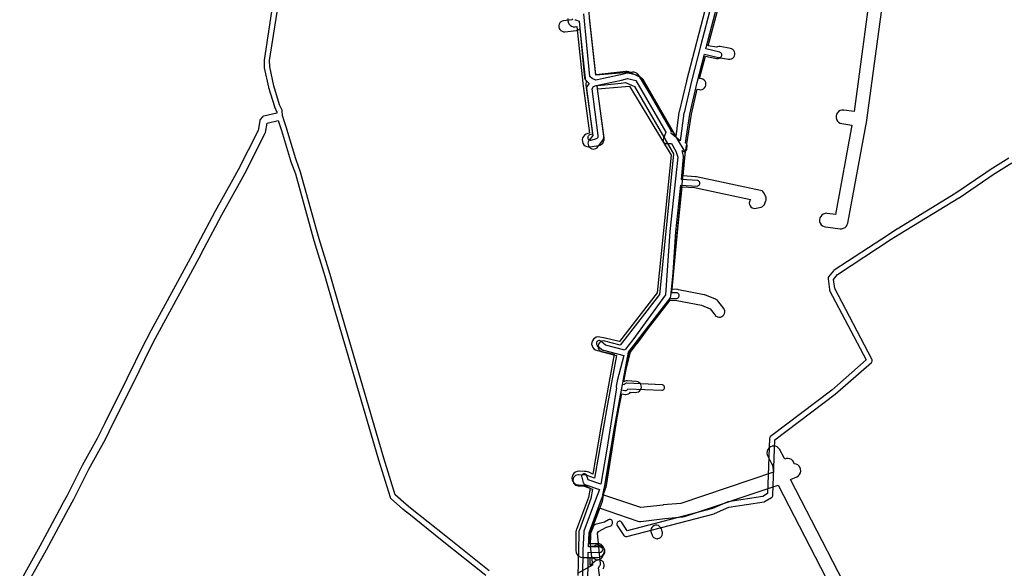
# Model space of a CAD drawing. Units: metres. Extents: x 503122 to 701250, y 6388423 to 6594361.
# Drawn here: x 547075 to 547435, y 6574327 to 6574527 of the extents above; entities that cross this region are included whole.
import ezdxf

# ---------------------------------------------------------------- set-up
doc = ezdxf.new("R2010")
doc.units = ezdxf.units.M
doc.header["$MEASUREMENT"] = 0
for name, color, linetype in [('Elektrimaakaabelliin_0_VOOND', 10, 'Continuous'), ('Maa-alune vee ja kanal_survetorustik alla 250mm_2_VOOND', 94, 'Continuous'), ('Maa-alune vee ja kanal_vabavoolne torustik alla250mm ja üle 2m süg__VOOND', 94, 'Continuous'), ('Sideehitis maismaal_1_VOOND', 144, 'Continuous')]:
    doc.layers.add(name, color=color, linetype=linetype)

# ---------------------------------------------------------------- blocks, each defined once
blk = doc.blocks.new('Sideehitis maismaal_1_VOOND_ACAD_1_FMEBLOCK20')
at = {"layer": 'Sideehitis maismaal_1_VOOND'}
for points in [[(3778.694, 270.0805), (3774.693, 254.7355), (3771.383, 241.9455), (3771.377, 241.9225), (3768.667, 230.3425), (3768.651, 230.2525), (3767.225, 220.0525), (3764.276, 222.5395), (3764.131, 222.6405), (3763.922, 222.7305), (3764.013, 223.0505), (3764.017, 223.0655), (3764.051, 223.3245), (3764.017, 223.5835), (3763.917, 223.8245), (3752.588, 243.4935), (3752.552, 243.5505), (3752.38, 243.7465), (3752.163, 243.8915), (3751.948, 243.9685), (3748.208, 244.8385), (3747.981, 244.8645), (3747.732, 244.8325), (3745.383, 244.2285), (3736.379, 242.3235), (3735.024, 242.8295), (3734.262, 243.5595), (3732.087, 266.5785)], [(3728.751, 264.3885), (3728.963, 264.2965), (3730.28, 263.9005), (3732.306, 242.9985), (3732.354, 242.7735), (3732.47, 242.5385), (3732.609, 242.3725), (3733.789, 241.2425), (3733.964, 241.1085), (3733.161, 239.9565), (3733.057, 239.7675), (3732.99, 239.5155), (3732.99, 239.2525), (3735.217, 222.5765), (3734.173, 222.2625), (3734.14, 222.2515), (3733.905, 222.1355), (3733.709, 221.9635), (3733.564, 221.7465), (3733.48, 221.4995), (3733.463, 221.2395), (3733.514, 220.9835), (3733.63, 220.7485), (3733.802, 220.5525), (3734.019, 220.4075), (3734.266, 220.3235), (3734.526, 220.3065), (3734.749, 220.3465), (3736.609, 220.9065), (3736.704, 220.9405), (3736.93, 221.0715), (3737.114, 221.2555), (3737.245, 221.4815), (3737.312, 221.7335), (3737.312, 221.9965), (3735.024, 239.1315), (3735.61, 239.9715), (3736.576, 240.3205), (3745.818, 242.2765), (3745.86, 242.2865), (3747.993, 242.8355), (3751.071, 242.1185), (3761.961, 223.2135), (3761.195, 220.8935), (3761.134, 220.7865), (3761.05, 220.5395), (3761.033, 220.2895), (3761.05, 220.0395), (3761.134, 219.7925), (3761.279, 219.5755), (3761.434, 219.4175), (3761.641, 219.2585), (3761.882, 219.1585), (3762.114, 219.1245), (3764.117, 219.0705), (3765.717, 216.3245), (3766.365, 214.1515), (3763.437, 186.9915), (3763.433, 186.9505), (3761.902, 163.7905), (3749.9, 147.3835), (3747.296, 143.9715), (3747.26, 143.9205), (3747.166, 143.7435), (3747.076, 143.5235), (3739.913, 145.3925), (3738.281, 146.8255), (3738.063, 146.9715), (3737.816, 147.0555), (3737.556, 147.0725), (3737.3, 147.0215), (3737.065, 146.9055), (3736.869, 146.7335), (3736.724, 146.5165), (3736.64, 146.2695), (3736.623, 146.0095), (3736.674, 145.7535), (3736.79, 145.5185), (3736.961, 145.3235), (3738.771, 143.7335), (3738.989, 143.5875), (3739.179, 143.5165), (3746.611, 141.5775), (3744.281, 132.2985), (3744.273, 132.2615), (3743.883, 130.4215), (3743.863, 130.2795), (3743.88, 130.0195), (3743.949, 129.8055), (3740.404, 107.3845), (3738.267, 94.5805), (3733.577, 96.2065), (3733.186, 97.6385), (3733.168, 97.6955), (3733.052, 97.9305), (3732.88, 98.1265), (3732.663, 98.2715), (3732.416, 98.3555), (3732.156, 98.3725), (3731.9, 98.3215), (3731.665, 98.2055), (3731.469, 98.0335), (3731.324, 97.8165), (3731.24, 97.5695), (3731.223, 97.3095), (3731.256, 97.1105), (3731.786, 95.1705), (3731.854, 94.9925), (3731.999, 94.7755), (3732.195, 94.6035), (3732.423, 94.4895), (3737.756, 92.6405), (3736.25, 88.7995), (3736.243, 88.7795), (3732.043, 77.3695), (3732.015, 77.2835), (3731.982, 77.0745), (3731.652, 70.4545), (3731.651, 70.4155), (3731.321, 41.2955)], [(3733.322, 41.3485), (3733.643, 69.6605), (3737.91, 69.6145), (3738.18, 69.6485), (3738.421, 69.7485), (3738.628, 69.9075), (3738.787, 70.1145), (3738.887, 70.3555), (3738.921, 70.6145), (3738.887, 70.8735), (3738.787, 71.1145), (3738.628, 71.3215), (3738.421, 71.4805), (3738.18, 71.5805), (3737.932, 71.6145), (3733.754, 71.6595), (3733.973, 76.8255), (3738.116, 88.0795), (3739.982, 92.8395), (3740.017, 92.9455), (3740.085, 93.1715), (3740.148, 93.3935), (3742.378, 107.0635), (3742.379, 107.0675), (3745.846, 128.9975), (3746.965, 128.7735), (3747.03, 128.7635), (3747.292, 128.7635), (3747.544, 128.8305), (3747.77, 128.9615), (3747.953, 129.1435), (3748.176, 129.4335), (3760.539, 128.9155), (3760.581, 128.9145), (3760.84, 128.9485), (3761.081, 129.0485), (3761.288, 129.2075), (3761.447, 129.4145), (3761.547, 129.6555), (3761.581, 129.9145), (3761.547, 130.1735), (3761.447, 130.4145), (3761.288, 130.6215), (3761.081, 130.7805), (3760.84, 130.8805), (3760.623, 130.9135), (3747.743, 131.4535), (3747.57, 131.4455), (3747.318, 131.3785), (3747.092, 131.2475), (3746.909, 131.0655), (3746.748, 130.8565), (3746.159, 130.9745), (3746.282, 131.7535), (3749.099, 142.8745), (3751.589, 146.0595), (3751.609, 146.0845), (3763.566, 162.4595), (3765.932, 162.4845), (3765.986, 162.4865), (3766.242, 162.5375), (3766.477, 162.6535), (3766.673, 162.8255), (3766.818, 163.0425), (3766.902, 163.2895), (3766.919, 163.5495), (3766.868, 163.8055), (3766.752, 164.0405), (3766.58, 164.2365), (3766.363, 164.3815), (3766.116, 164.4655), (3765.91, 164.4845), (3764.172, 164.4655), (3765.678, 186.7795), (3767.464, 203.9325), (3773.421, 203.5765), (3773.481, 203.5745), (3773.74, 203.6085), (3773.981, 203.7085), (3774.188, 203.8675), (3774.347, 204.0745), (3774.447, 204.3155), (3774.481, 204.5745), (3774.447, 204.8335), (3774.347, 205.0745), (3774.188, 205.2815), (3773.981, 205.4405), (3773.74, 205.5405), (3773.541, 205.5725), (3767.718, 205.9205), (3768.526, 214.1365), (3768.531, 214.2345), (3768.499, 214.4855), (3767.963, 216.5515), (3768.135, 216.4135), (3768.37, 216.2975), (3768.626, 216.2465), (3768.886, 216.2635), (3769.133, 216.3475), (3769.35, 216.4925), (3769.522, 216.6885), (3769.638, 216.9235), (3769.689, 217.1755), (3769.769, 218.3265), (3769.769, 218.4595), (3769.718, 218.7155), (3769.602, 218.9505), (3769.439, 219.1385), (3769.247, 219.3115), (3770.775, 229.8995), (3773.462, 241.4155), (3776.152, 251.7625), (3781.267, 250.5325), (3781.306, 250.5235), (3781.566, 250.5065), (3781.822, 250.5575), (3782.057, 250.6735), (3782.253, 250.8455), (3782.398, 251.0625), (3782.482, 251.3095), (3782.499, 251.5695), (3782.448, 251.8255), (3782.332, 252.0605), (3782.16, 252.2565), (3781.943, 252.4015), (3781.735, 252.4765), (3776.603, 253.7115), (3776.729, 254.2045), (3780.739, 269.5925)]]:
    blk.add_lwpolyline(points, dxfattribs=at)
blk = doc.blocks.new('Maa-alune vee ja kanal.survetorustik alla 250mm_2_VOOND_ACAD_1_FMEBLOCK65')
at = {"layer": 'Maa-alune vee ja kanal_survetorustik alla 250mm_2_VOOND'}
for points in [[(-48.83, -689.63), (-56.26, -718.13), (-56.27, -718.18), (-58.94, -729.43), (-58.98, -729.62), (-60.14, -738.3), (-72.08, -717.67), (-72.23, -717.45), (-72.6, -717.08), (-72.99, -716.85), (-77.35, -714.86), (-77.41, -714.83), (-77.92, -714.7), (-78.41, -714.69), (-80.6, -714.95), (-89.24, -715.86), (-89.4, -715.77), (-91.52, -696.1), (-92.33, -688.09)], [(-97.91, -695.37), (-98.17, -695.82), (-101.17, -696.16), (-101.21, -696.17), (-101.71, -696.3), (-102.16, -696.56), (-102.53, -696.93), (-102.79, -697.38), (-102.93, -697.89), (-102.93, -698.41), (-102.79, -698.91), (-102.53, -699.37), (-102.16, -699.74), (-101.71, -700), (-101.21, -700.13), (-100.72, -700.14), (-96.44, -699.66), (-96.02, -699.56), (-95.56, -699.33), (-95.22, -699.05), (-93.27, -717.23), (-93.26, -717.28), (-93.12, -717.78), (-92.86, -718.24), (-92.84, -718.62), (-92.98, -719.13), (-92.98, -719.65), (-90.53, -738.07), (-91.85, -739.84), (-91.91, -739.93), (-92.14, -740.4), (-92.24, -740.91), (-92.21, -741.43), (-92.04, -741.92), (-91.75, -742.36), (-91.36, -742.7), (-90.89, -742.93), (-90.38, -743.03), (-89.86, -743), (-89.36, -742.83), (-88.93, -742.54), (-88.64, -742.23), (-86.83, -739.8), (-86.59, -739.37), (-86.45, -738.87), (-86.45, -738.34), (-88.89, -720.05), (-88.69, -719.83), (-80.17, -718.93), (-80.14, -718.92), (-78.5, -718.73), (-75.23, -720.22), (-60.98, -744.83), (-63.84, -773.14), (-63.84, -773.15), (-66.06, -796.2), (-80.46, -814.72), (-86.08, -813.28), (-86.19, -813.26), (-86.71, -813.22), (-87.22, -813.32), (-87.69, -813.56), (-88.08, -813.9), (-88.37, -814.33), (-88.54, -814.83), (-88.57, -815.35), (-88.47, -815.86), (-88.24, -816.33), (-87.9, -816.72), (-87.46, -817.01), (-87.07, -817.16), (-81.78, -818.51), (-85.11, -836.28), (-85.12, -836.3), (-89.85, -863.43), (-92.55, -862.38), (-92.76, -862.32), (-93.2, -862.25), (-95.7, -862.16), (-95.78, -862.16), (-96.29, -862.23), (-96.78, -862.43), (-97.19, -862.74), (-97.51, -863.16), (-97.71, -863.64), (-97.78, -864.16), (-97.71, -864.68), (-97.51, -865.16), (-97.19, -865.57), (-96.78, -865.89), (-96.29, -866.09), (-95.85, -866.16), (-93.69, -866.24), (-90.56, -867.45), (-91.16, -870.87), (-95.5, -882.58), (-95.56, -882.76), (-95.63, -883.26), (-95.68, -889.96), (-95.91, -898.99)], [(-86.79, -896.54), (-86.5, -896.1), (-86.33, -895.61), (-86.3, -895.09), (-86.4, -894.58), (-86.63, -894.11), (-86.98, -893.71), (-87.41, -893.42), (-87.91, -893.26), (-88.37, -893.22), (-87.87, -893.05), (-87.44, -892.76), (-87.09, -892.37), (-86.86, -891.9), (-86.66, -891.52), (-86.34, -891.11), (-86.14, -890.63), (-86.08, -890.11), (-86.14, -889.59), (-86.34, -889.11), (-86.66, -888.69), (-87.08, -888.38), (-87.56, -888.18), (-87.92, -888.01), (-88.43, -887.88), (-88.95, -887.88), (-89.45, -888.01), (-89.84, -888.23), (-91.36, -888.34), (-91.33, -883.46), (-87.08, -872.11), (-86.99, -871.76), (-86.1, -866.81), (-86.04, -866.48), (-80.91, -838), (-79.91, -832.5), (-78.65, -832.73), (-78.43, -832.75), (-77.91, -832.72), (-77.41, -832.55), (-76.98, -832.26), (-76.65, -831.89), (-74.86, -832.01), (-74.33, -831.98), (-73.83, -831.81), (-73.4, -831.52), (-73.05, -831.13), (-72.82, -830.66), (-72.72, -830.15), (-72.75, -829.63), (-72.92, -829.13), (-73.21, -828.7), (-73.6, -828.36), (-74.07, -828.12), (-74.57, -828.02), (-77.83, -827.79), (-78.24, -827.81), (-78.74, -827.94), (-79.12, -828.15), (-77.21, -817.62), (-62.17, -798.25), (-59.73, -798.41), (-50.76, -800.18), (-47.57, -801.44), (-45.79, -803.75), (-45.71, -803.85), (-45.32, -804.19), (-44.85, -804.42), (-44.34, -804.52), (-43.82, -804.49), (-43.32, -804.32), (-42.89, -804.03), (-42.54, -803.64), (-42.31, -803.17), (-42.21, -802.66), (-42.24, -802.14), (-42.41, -801.64), (-42.62, -801.3), (-44.74, -798.56), (-44.82, -798.47), (-45.21, -798.13), (-45.59, -797.93), (-49.46, -796.39), (-49.81, -796.29), (-59.09, -794.46), (-59.35, -794.42), (-61.44, -794.29), (-59.49, -773.39), (-57.86, -756.83), (-53.32, -757.16), (-32.8, -761.48), (-33, -761.77), (-33.2, -762.25), (-33.27, -762.77), (-33.2, -763.29), (-33, -763.77), (-32.68, -764.18), (-32.27, -764.5), (-31.78, -764.7), (-31.27, -764.77), (-30.78, -764.71), (-28.96, -764.25), (-28.93, -764.24), (-28.45, -764.04), (-28.03, -763.72), (-27.71, -763.31), (-27.55, -762.93), (-27.18, -761.8), (-27.14, -761.7), (-27.08, -761.18), (-27.14, -760.66), (-27.29, -760.28), (-27.83, -759.21), (-27.95, -759), (-28.3, -758.6), (-28.73, -758.31), (-29.2, -758.15), (-52.62, -753.22), (-52.89, -753.18), (-57.46, -752.85), (-56.69, -745.06), (-54.42, -730.34), (-52.35, -721.1), (-51.58, -721.29), (-51.5, -721.31), (-50.97, -721.34), (-50.46, -721.24), (-49.99, -721.01), (-49.6, -720.67), (-49.31, -720.23), (-49.14, -719.74), (-49.11, -719.22), (-49.21, -718.71), (-49.44, -718.24), (-49.79, -717.84), (-50.22, -717.55), (-50.63, -717.41), (-51.41, -717.22), (-49.29, -709.14), (-45.22, -709.94), (-44.7, -709.97), (-44.19, -709.87), (-43.78, -709.68), (-40.82, -710.19), (-40.74, -710.2), (-40.21, -710.2), (-39.71, -710.07), (-39.26, -709.81), (-38.89, -709.44), (-38.63, -708.98), (-38.49, -708.48), (-38.49, -707.96), (-38.63, -707.45), (-38.89, -707), (-39.26, -706.63), (-39.71, -706.37), (-40.14, -706.25), (-43.91, -705.6), (-44.38, -705.57), (-44.89, -705.67), (-45.27, -705.85), (-48.28, -705.26), (-44.46, -690.68)]]:
    blk.add_lwpolyline(points, dxfattribs=at)
for points in [[(-66.95, -885.51), (-66.82, -885.5), (-66.69, -885.49), (-66.18, -885.36), (-65.73, -885.1), (-65.36, -884.73), (-65.1, -884.27), (-64.96, -883.77), (-64.96, -883.25), (-65.06, -882.84), (-65.39, -881.91), (-65.43, -881.81), (-65.69, -881.36), (-66.06, -880.99), (-66.51, -880.73), (-67.02, -880.6), (-67.54, -880.6), (-68.04, -880.73), (-68.49, -880.99), (-68.86, -881.36), (-69.12, -881.81), (-69.26, -882.32), (-69.26, -882.84), (-69.16, -883.25), (-68.83, -884.18), (-68.68, -884.51), (-68.36, -884.92), (-67.95, -885.24), (-67.46, -885.44)], [(-91.48, -895.28), (-91.42, -892.35), (-90.47, -892.29), (-90.42, -892.37), (-90.07, -892.76), (-89.64, -893.05), (-89.15, -893.22), (-88.69, -893.26), (-89.18, -893.42), (-89.58, -893.69)]]:
    blk.add_lwpolyline(points, close=True, dxfattribs=at)
blk = doc.blocks.new('Maa-alune vee ja kanal.vabavoolne torustik alla250mm ja üle 2m süg._VOOND_ACAD_1_FMEBLOCK83')
at = {"layer": 'Maa-alune vee ja kanal_vabavoolne torustik alla250mm ja üle 2m süg__VOOND'}
for points in [[(-66.54, -541.36), (-91.62, -492.77), (-89.37, -491.76), (-89.3, -491.72), (-88.75, -491.36), (-88.32, -490.87), (-88.04, -490.28), (-87.91, -489.64), (-87.95, -488.99), (-88.16, -488.37), (-88.52, -487.83), (-89.01, -487.4), (-89.6, -487.11), (-90.24, -486.98), (-90.43, -486.43), (-90.79, -485.89), (-91.28, -485.46), (-91.87, -485.17), (-92.51, -485.04), (-93.16, -485.09), (-93.76, -485.29), (-94, -484.82), (-95.52, -481.87), (-95.58, -481.77), (-95.97, -481.25), (-96.49, -480.85), (-97.1, -480.6), (-97.74, -480.52), (-98.39, -480.6), (-98.99, -480.85), (-99.51, -481.25), (-99.91, -481.77), (-100.16, -482.37), (-100.24, -483.02), (-100.16, -483.67), (-99.96, -484.16), (-98.45, -487.11), (-98.25, -487.49), (-97.8, -490.05), (-131.7, -501.45), (-138.14, -502.05), (-138.2, -502.06), (-146.36, -503.03), (-160.22, -498.29), (-159.59, -494.91), (-159.58, -494.87), (-156.09, -474.49), (-150.89, -446.13), (-135.95, -426.98), (-135.84, -426.83), (-135.56, -426.24), (-135.44, -425.69), (-130.19, -373.86), (-130.18, -373.44), (-130.31, -372.8), (-130.53, -372.31), (-147.04, -345), (-147.2, -344.78), (-147.66, -344.31), (-148.23, -343.99), (-148.86, -343.82), (-149.38, -343.81), (-162.84, -344.9), (-165.08, -324.06)], [(-173.03, -324.23), (-173.08, -324.88), (-172.95, -325.52), (-172.66, -326.11), (-172.23, -326.6), (-171.69, -326.96), (-171.07, -327.17), (-170.42, -327.21), (-169.77, -327.13), (-167.55, -347.85), (-167.54, -347.92), (-165.1, -366.09), (-165.75, -366.21), (-165.79, -366.22), (-166.41, -366.43), (-166.95, -366.79), (-167.38, -367.28), (-167.67, -367.86), (-167.8, -368.5), (-167.75, -369.16), (-167.54, -369.77), (-167.18, -370.32), (-166.69, -370.75), (-166.11, -371.03), (-165.47, -371.16), (-164.86, -371.13), (-164.17, -371), (-161.9, -370.65), (-161.34, -370.49), (-160.77, -370.16), (-160.31, -369.7), (-159.98, -369.13), (-159.81, -368.5), (-159.81, -367.84), (-162.23, -349.87), (-150.52, -348.92), (-135.24, -374.19), (-140.34, -424.47), (-154.19, -442.23), (-154.29, -442.25), (-159.4, -441.03), (-159.5, -441), (-160.01, -440.9), (-161.37, -440.64), (-162.02, -440.59), (-162.66, -440.72), (-163.24, -441.01), (-163.73, -441.44), (-164.09, -441.98), (-164.3, -442.6), (-164.35, -443.25), (-164.22, -443.89), (-163.93, -444.48), (-163.5, -444.97), (-162.96, -445.33), (-162.34, -445.54), (-160.98, -445.81), (-160.52, -445.9), (-156.13, -446.96), (-161.01, -473.61), (-161.02, -473.64), (-163.95, -490.79), (-165.43, -490.09), (-165.85, -489.94), (-166.38, -489.86), (-167.02, -489.83), (-168.92, -489.73), (-169.05, -489.73), (-169.7, -489.81), (-170.3, -490.06), (-170.82, -490.46), (-171.22, -490.98), (-171.47, -491.58), (-171.55, -492.23), (-171.47, -492.88), (-171.22, -493.48), (-170.82, -494), (-170.3, -494.39), (-169.7, -494.64), (-169.18, -494.72), (-167.27, -494.82), (-167.1, -494.83), (-164.86, -495.89), (-165.5, -499.28), (-169.94, -511.04), (-170.02, -511.28), (-170.1, -511.92), (-170.11, -518.73), (-170.03, -519.38), (-169.78, -519.99), (-169.38, -520.51), (-168.86, -520.9), (-168.26, -521.15), (-167.61, -521.24), (-162.13, -521.23), (-161.49, -521.14), (-160.88, -520.89), (-160.36, -520.5), (-159.97, -519.98), (-159.72, -519.38), (-159.63, -518.73), (-159.72, -518.08), (-159.97, -517.48), (-160.36, -516.96), (-160.88, -516.56), (-161.49, -516.31), (-162.14, -516.23), (-165.11, -516.23), (-165.1, -512.39), (-161.6, -503.11), (-147.44, -507.94), (-146.96, -508.06), (-146.34, -508.06), (-137.64, -507.02), (-130.95, -506.4), (-130.39, -506.28), (-96.21, -494.79), (-71.07, -543.48)], [(-62.13, -311.68), (-68.38, -358.19), (-72.17, -357.66), (-72.19, -357.66), (-72.84, -357.66), (-73.47, -357.83), (-74.03, -358.15), (-74.5, -358.62), (-74.82, -359.18), (-74.99, -359.81), (-74.99, -360.46), (-74.82, -361.09), (-74.5, -361.66), (-74.03, -362.12), (-73.47, -362.45), (-72.86, -362.61), (-69.18, -363.13), (-75.21, -395.8), (-78.23, -395.43), (-78.37, -395.41), (-79.02, -395.46), (-79.64, -395.67), (-80.18, -396.03), (-80.61, -396.52), (-80.9, -397.1), (-81.03, -397.74), (-80.98, -398.4), (-80.77, -399.01), (-80.41, -399.56), (-79.92, -399.99), (-79.34, -400.27), (-78.84, -400.39), (-73.49, -401.05), (-73.18, -401.07), (-73.02, -401.06), (-72.86, -401.05), (-72.23, -400.88), (-71.66, -400.55), (-71.2, -400.09), (-70.87, -399.52), (-70.72, -399.02), (-63.78, -361.47), (-63.76, -361.35), (-56.84, -309.91)]]:
    blk.add_lwpolyline(points, dxfattribs=at)

msp = doc.modelspace()

# ---------------------------------------------------------------- linework, layer by layer
at = {"layer": 'Elektrimaakaabelliin_0_VOOND'}
for points in [[(547167.047, 6574530.422), (547164.312, 6574512.632), (547164.3, 6574512.464), (547164.34, 6574509.974), (547164.364, 6574509.774), (547165.934, 6574502.674), (547165.952, 6574502.602), (547168.062, 6574495.592), (547168.111, 6574495.464), (547168.954, 6574493.622), (547168.978, 6574493.245), (547164.207, 6574492.155), (547164.047, 6574492.104), (547163.821, 6574491.973), (547163.662, 6574491.821), (547162.902, 6574490.911), (547162.877, 6574490.879), (547162.746, 6574490.653), (547162.684, 6574490.439), (547162.07, 6574486.859), (547154.756, 6574472.488), (547152.804, 6574468.932), (547146.424, 6574457.332), (547146.419, 6574457.324), (547139.889, 6574445.194), (547139.882, 6574445.18), (547138.046, 6574441.637), (547131.88, 6574430.205), (547122.16, 6574412.226), (547122.157, 6574412.219), (547120.297, 6574408.719), (547120.28, 6574408.687), (547114.143, 6574396.042), (547106.036, 6574379.858), (547106.034, 6574379.854), (547104.249, 6574376.254), (547103.209, 6574374.263), (547097.764, 6574364.372), (547097.747, 6574364.339), (547092.246, 6574353.398), (547090.326, 6574349.946), (547090.318, 6574349.931), (547082.252, 6574334.839), (547074.917, 6574321.687)], [(547246.637, 6574325.827), (547230.684, 6574338.492), (547217.787, 6574348.829), (547216.223, 6574350.096), (547212.162, 6574353.627), (547208.038, 6574367.008), (547198.88, 6574398.22), (547191.75, 6574422.77), (547188.39, 6574434.231), (547188.387, 6574434.241), (547184.428, 6574447.257), (547183.412, 6574450.705), (547177.634, 6574471.587), (547177.607, 6574471.668), (547175.829, 6574476.457), (547172.568, 6574487.396), (547172.559, 6574487.426), (547171.455, 6574490.739), (547171.1, 6574491.951), (547171.064, 6574492.053), (547171.011, 6574492.265), (547171.028, 6574492.524), (547170.938, 6574493.934), (547170.921, 6574494.065), (547170.849, 6574494.286), (547169.958, 6574496.234), (547167.878, 6574503.142), (547166.338, 6574510.107), (547166.301, 6574512.412), (547169.028, 6574530.148)], [(547077.577, 6574320.715), (547084.703, 6574333.493), (547084.712, 6574333.508), (547092.778, 6574348.592), (547094.705, 6574352.065), (547094.723, 6574352.101), (547100.225, 6574363.034), (547105.666, 6574372.928), (547105.675, 6574372.945), (547106.735, 6574374.965), (547106.746, 6574374.987), (547108.535, 6574378.604), (547116.654, 6574394.792), (547116.66, 6574394.804), (547122.782, 6574407.438), (547124.622, 6574410.908), (547134.34, 6574428.874), (547140.52, 6574440.315), (547140.528, 6574440.33), (547142.364, 6574443.873), (547148.878, 6574455.982), (547155.256, 6574467.578), (547157.226, 6574471.158), (547157.241, 6574471.187), (547164.691, 6574485.837), (547164.724, 6574485.907), (547164.785, 6574486.119), (547165.371, 6574489.491), (547165.428, 6574489.562), (547169.445, 6574490.484), (547169.54, 6574490.159), (547169.551, 6574490.124), (547170.656, 6574486.809), (547173.922, 6574475.854), (547173.943, 6574475.792), (547175.718, 6574471.012), (547181.486, 6574450.163), (547181.491, 6574450.147), (547182.511, 6574446.687), (547182.513, 6574446.679), (547186.472, 6574433.664), (547189.83, 6574422.21), (547196.96, 6574397.66), (547206.12, 6574366.438), (547206.124, 6574366.425), (547210.334, 6574352.765), (547210.366, 6574352.677), (547210.497, 6574352.451), (547210.634, 6574352.305), (547214.924, 6574348.575), (547214.951, 6574348.553), (547216.531, 6574347.273), (547216.535, 6574347.27), (547229.435, 6574336.93), (547229.438, 6574336.927), (547245.398, 6574324.257)], [(547436.653, 6574476.744), (547429.8, 6574472.458), (547429.784, 6574472.448), (547428.144, 6574471.378), (547428.127, 6574471.367), (547417.268, 6574463.971), (547395.709, 6574450.814), (547395.688, 6574450.801), (547392.538, 6574448.771), (547392.534, 6574448.768), (547372.684, 6574435.848), (547372.621, 6574435.803), (547372.435, 6574435.617), (547370.685, 6574433.327), (547370.556, 6574433.103), (547370.489, 6574432.851), (547370.487, 6574432.598), (547370.967, 6574428.698), (547370.994, 6574428.561), (547371.075, 6574428.355), (547384.408, 6574403.002), (547371.847, 6574391.985), (547349.506, 6574375.037), (547349.403, 6574374.947), (547349.244, 6574374.74), (547349.144, 6574374.499), (547349.111, 6574374.279), (547348.322, 6574354.099), (547346.652, 6574353.097), (547333.833, 6574351.058), (547333.795, 6574351.051), (547333.591, 6574350.987), (547328.242, 6574348.658), (547297.084, 6574340.546), (547295.06, 6574343.558), (547294.889, 6574343.752), (547294.672, 6574343.897), (547294.425, 6574343.981), (547294.165, 6574343.998), (547293.909, 6574343.947), (547293.674, 6574343.831), (547293.478, 6574343.659), (547293.333, 6574343.442), (547293.249, 6574343.195), (547293.232, 6574342.935), (547293.283, 6574342.679), (547293.4, 6574342.442), (547295.82, 6574338.842), (547295.943, 6574338.693), (547296.15, 6574338.534), (547296.391, 6574338.434), (547296.65, 6574338.4), (547296.715, 6574338.402), (547296.781, 6574338.409), (547296.902, 6574338.432), (547328.822, 6574346.742), (547328.969, 6574346.793), (547334.273, 6574349.102), (547347.157, 6574351.152), (547347.321, 6574351.193), (547347.514, 6574351.283), (547349.814, 6574352.663), (547350.007, 6574352.813), (547350.166, 6574353.02), (547350.266, 6574353.261), (547350.299, 6574353.481), (547351.091, 6574373.729), (547373.084, 6574390.413), (547373.139, 6574390.458), (547386.319, 6574402.018), (547386.367, 6574402.063), (547386.526, 6574402.27), (547386.626, 6574402.511), (547386.66, 6574402.77), (547386.626, 6574403.029), (547386.545, 6574403.235), (547372.93, 6574429.124), (547372.522, 6574432.437), (547373.92, 6574434.266), (547393.624, 6574447.091), (547396.761, 6574449.113), (547418.331, 6574462.276), (547418.373, 6574462.303), (547429.245, 6574469.708), (547430.868, 6574470.767), (547437.72, 6574475.052)], [(547287.81, 6574317.769), (547286.52, 6574326.928), (547286.565, 6574326.99), (547287.085, 6574327.78), (547287.174, 6574327.947), (547287.241, 6574328.199), (547287.246, 6574328.424), (547286.188, 6574339.633), (547286.577, 6574340.248), (547289.457, 6574341.834), (547290.878, 6574342.214), (547291.12, 6574342.314), (547291.327, 6574342.473), (547291.486, 6574342.68), (547291.586, 6574342.921), (547291.62, 6574343.18), (547291.666, 6574343.401), (547291.7, 6574343.66), (547291.666, 6574343.919), (547291.566, 6574344.16), (547291.407, 6574344.367), (547291.2, 6574344.526), (547290.959, 6574344.626), (547290.7, 6574344.66), (547290.441, 6574344.626), (547290.218, 6574344.536), (547288.705, 6574343.703), (547285.352, 6574342.806), (547285.168, 6574342.737), (547284.951, 6574342.592), (547284.779, 6574342.396), (547284.674, 6574342.193), (547283.664, 6574339.513), (547283.634, 6574339.419), (547283.6, 6574339.172), (547283.55, 6574334.992), (547283.557, 6574334.863), (547284.372, 6574327.921), (547278.918, 6574324.841)]]:
    msp.add_lwpolyline(points, dxfattribs=at)

# ---------------------------------------------------------------- block references
at = {"layer": 'Maa-alune vee ja kanal_survetorustik alla 250mm_2_VOOND'}
msp.add_blockref('Maa-alune vee ja kanal.survetorustik alla 250mm_2_VOOND_ACAD_1_FMEBLOCK65', (547374.956, 6575223.128), dxfattribs=at)
at = {"layer": 'Maa-alune vee ja kanal_vabavoolne torustik alla250mm ja üle 2m süg__VOOND'}
msp.add_blockref('Maa-alune vee ja kanal.vabavoolne torustik alla250mm ja üle 2m süg._VOOND_ACAD_1_FMEBLOCK83', (547448.402, 6574851.998), dxfattribs=at)
at = {"layer": 'Sideehitis maismaal_1_VOOND'}
msp.add_blockref('Sideehitis maismaal_1_VOOND_ACAD_1_FMEBLOCK20', (543549.159, 6574262.996), dxfattribs=at)

doc.saveas('drawing.dxf')
